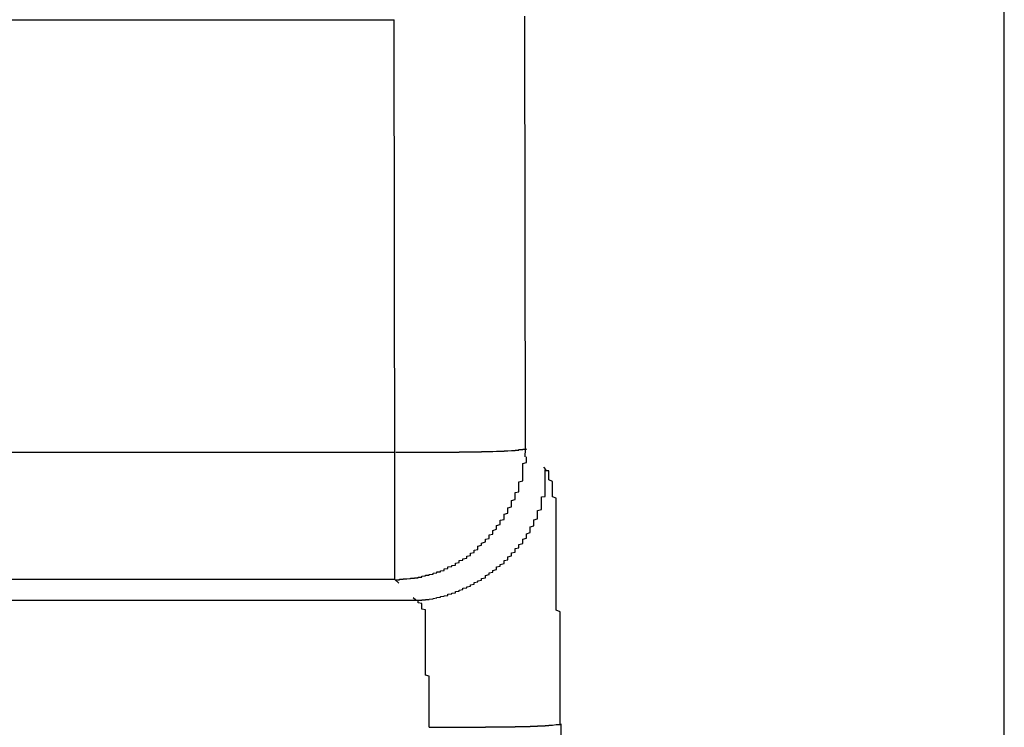
# Model space of a CAD drawing. Extents: x 16 to 2058, y 133 to 1706.
# Drawn here: x 1012 to 1015, y 761 to 763 of the extents above; entities that cross this region are included whole.
import ezdxf

# ---------------------------------------------------------------- set-up
doc = ezdxf.new("R2010")
doc.units = 0
doc.layers.get('0').update_dxf_attribs({"linetype": 'CONTINUOUS'})

msp = doc.modelspace()

# ---------------------------------------------------------------- linework, layer by layer
at = {"linetype": 'CONTINUOUS'}
for p, q in [((1014.9495, 756.3264), (1014.9495, 842.937)), ((576.5829, 763.3017), (1013.3162, 763.3017)), ((1013.3181, 762.0582), (1013.3162, 763.3017)), ((1013.6674, 762.1527), (1013.6655, 763.3109)), ((1013.3181, 762.1435), (576.581, 762.1435)), ((1013.6667, 762.1319), (1013.6674, 762.1527)), ((1013.7229, 762.0972), (1013.7162, 762.1039)), ((1013.3181, 761.8034), (1013.3181, 762.0582)), ((1013.3181, 761.8034), (576.581, 761.8034)), ((1013.3281, 761.7933), (1013.3181, 761.8034)), ((576.5255, 761.7479), (1013.3735, 761.7479)), ((1013.3735, 761.7479), (1013.3669, 761.7546)), ((1013.7649, 760.2587), (1013.7631, 761.4169))]:
    msp.add_line(p, q, dxfattribs=at)
for points in [[(1013.32, 762.144, 0), (1013.32, 762.144, 0), (1013.32, 762.144, 0), (1013.32, 762.144, 0), (1013.33, 762.144, 0), (1013.33, 762.144, 0), (1013.33, 762.144, 0), (1013.33, 762.144, 0), (1013.33, 762.144, 0), (1013.34, 762.144, 0), (1013.34, 762.144, 0), (1013.34, 762.144, 0), (1013.34, 762.144, 0), (1013.35, 762.144, 0), (1013.35, 762.144, 0), (1013.35, 762.144, 0), (1013.35, 762.144, 0), (1013.35, 762.144, 0), (1013.36, 762.144, 0), (1013.36, 762.144, 0), (1013.36, 762.144, 0), (1013.36, 762.144, 0), (1013.36, 762.144, 0), (1013.37, 762.144, 0), (1013.37, 762.144, 0), (1013.37, 762.144, 0), (1013.37, 762.144, 0), (1013.37, 762.144, 0), (1013.38, 762.144, 0), (1013.38, 762.144, 0), (1013.38, 762.144, 0), (1013.38, 762.144, 0), (1013.39, 762.144, 0), (1013.39, 762.144, 0), (1013.39, 762.144, 0), (1013.39, 762.144, 0), (1013.39, 762.144, 0), (1013.4, 762.144, 0), (1013.4, 762.144, 0), (1013.4, 762.144, 0), (1013.4, 762.144, 0), (1013.4, 762.144, 0), (1013.41, 762.144, 0), (1013.41, 762.144, 0), (1013.41, 762.144, 0), (1013.41, 762.144, 0), (1013.41, 762.144, 0), (1013.42, 762.144, 0), (1013.42, 762.144, 0), (1013.42, 762.144, 0), (1013.42, 762.144, 0), (1013.42, 762.144, 0), (1013.43, 762.144, 0), (1013.43, 762.144, 0), (1013.43, 762.144, 0), (1013.43, 762.144, 0), (1013.44, 762.144, 0), (1013.44, 762.144, 0), (1013.44, 762.144, 0), (1013.44, 762.144, 0), (1013.44, 762.144, 0), (1013.45, 762.144, 0), (1013.45, 762.144, 0), (1013.45, 762.144, 0), (1013.45, 762.144, 0), (1013.45, 762.144, 0), (1013.46, 762.144, 0), (1013.46, 762.144, 0), (1013.46, 762.144, 0), (1013.46, 762.144, 0), (1013.46, 762.144, 0), (1013.47, 762.144, 0), (1013.47, 762.144, 0), (1013.47, 762.144, 0), (1013.47, 762.144, 0), (1013.48, 762.144, 0), (1013.48, 762.144, 0), (1013.48, 762.144, 0), (1013.48, 762.144, 0), (1013.48, 762.144, 0), (1013.49, 762.144, 0), (1013.49, 762.144, 0), (1013.49, 762.145, 0), (1013.49, 762.145, 0), (1013.49, 762.145, 0), (1013.5, 762.145, 0), (1013.5, 762.145, 0), (1013.5, 762.145, 0), (1013.5, 762.145, 0), (1013.5, 762.145, 0), (1013.51, 762.145, 0), (1013.51, 762.145, 0), (1013.51, 762.145, 0), (1013.51, 762.145, 0), (1013.51, 762.145, 0), (1013.52, 762.145, 0), (1013.52, 762.145, 0), (1013.52, 762.145, 0), (1013.52, 762.145, 0), (1013.53, 762.145, 0), (1013.53, 762.145, 0), (1013.53, 762.145, 0), (1013.53, 762.145, 0), (1013.53, 762.145, 0), (1013.54, 762.145, 0), (1013.54, 762.145, 0), (1013.54, 762.145, 0), (1013.54, 762.145, 0), (1013.54, 762.145, 0), (1013.55, 762.145, 0), (1013.55, 762.145, 0), (1013.55, 762.145, 0), (1013.55, 762.145, 0), (1013.55, 762.146, 0), (1013.56, 762.146, 0), (1013.56, 762.146, 0), (1013.56, 762.146, 0), (1013.56, 762.146, 0), (1013.57, 762.146, 0), (1013.57, 762.146, 0), (1013.57, 762.146, 0), (1013.57, 762.146, 0), (1013.57, 762.146, 0), (1013.58, 762.146, 0), (1013.58, 762.146, 0), (1013.58, 762.146, 0), (1013.58, 762.146, 0), (1013.58, 762.146, 0), (1013.59, 762.147, 0), (1013.59, 762.147, 0), (1013.59, 762.147, 0), (1013.59, 762.147, 0), (1013.59, 762.147, 0), (1013.6, 762.147, 0), (1013.6, 762.147, 0), (1013.6, 762.147, 0), (1013.6, 762.147, 0), (1013.6, 762.147, 0), (1013.61, 762.147, 0), (1013.61, 762.148, 0), (1013.61, 762.148, 0), (1013.61, 762.148, 0), (1013.62, 762.148, 0), (1013.62, 762.148, 0), (1013.62, 762.148, 0), (1013.62, 762.148, 0), (1013.62, 762.148, 0), (1013.63, 762.149, 0), (1013.63, 762.149, 0), (1013.63, 762.149, 0), (1013.63, 762.149, 0), (1013.63, 762.149, 0), (1013.64, 762.149, 0), (1013.64, 762.149, 0), (1013.64, 762.15, 0), (1013.64, 762.15, 0), (1013.64, 762.15, 0), (1013.65, 762.15, 0), (1013.65, 762.15, 0), (1013.65, 762.15, 0)], [(1013.44, 761.825, 0), (1013.44, 761.826, 0), (1013.44, 761.827, 0), (1013.45, 761.828, 0), (1013.45, 761.829, 0), (1013.45, 761.83, 0), (1013.45, 761.832, 0), (1013.46, 761.833, 0), (1013.46, 761.834, 0), (1013.46, 761.835, 0), (1013.46, 761.837, 0), (1013.47, 761.838, 0), (1013.47, 761.84, 0), (1013.47, 761.841, 0), (1013.48, 761.842, 0), (1013.48, 761.844, 0), (1013.48, 761.845, 0), (1013.48, 761.847, 0), (1013.49, 761.849, 0), (1013.49, 761.85, 0), (1013.49, 761.852, 0), (1013.49, 761.854, 0), (1013.5, 761.855, 0), (1013.5, 761.857, 0), (1013.5, 761.859, 0), (1013.51, 761.861, 0), (1013.51, 761.862, 0), (1013.51, 761.864, 0), (1013.51, 761.866, 0), (1013.52, 761.868, 0), (1013.52, 761.87, 0), (1013.52, 761.872, 0), (1013.52, 761.874, 0), (1013.53, 761.876, 0), (1013.53, 761.878, 0), (1013.53, 761.88, 0), (1013.53, 761.882, 0), (1013.54, 761.884, 0), (1013.54, 761.886, 0), (1013.54, 761.888, 0), (1013.54, 761.89, 0), (1013.54, 761.893, 0), (1013.55, 761.895, 0), (1013.55, 761.897, 0), (1013.55, 761.899, 0), (1013.55, 761.901, 0), (1013.56, 761.904, 0), (1013.56, 761.906, 0), (1013.56, 761.908, 0), (1013.56, 761.911, 0), (1013.57, 761.913, 0), (1013.57, 761.916, 0), (1013.57, 761.918, 0), (1013.57, 761.92, 0), (1013.57, 761.923, 0), (1013.58, 761.925, 0), (1013.58, 761.928, 0), (1013.58, 761.93, 0), (1013.58, 761.933, 0), (1013.58, 761.935, 0), (1013.59, 761.938, 0), (1013.59, 761.94, 0), (1013.59, 761.943, 0), (1013.59, 761.946, 0), (1013.59, 761.948, 0), (1013.6, 761.951, 0), (1013.6, 761.953, 0), (1013.6, 761.956, 0), (1013.6, 761.959, 0), (1013.6, 761.962, 0), (1013.61, 761.964, 0), (1013.61, 761.967, 0), (1013.61, 761.97, 0), (1013.61, 761.972, 0), (1013.61, 761.975, 0), (1013.61, 761.978, 0), (1013.62, 761.981, 0), (1013.62, 761.984, 0), (1013.62, 761.986, 0), (1013.62, 761.989, 0), (1013.62, 761.992, 0), (1013.62, 761.995, 0), (1013.63, 761.998, 0), (1013.63, 762.001, 0), (1013.63, 762.003, 0), (1013.63, 762.006, 0), (1013.63, 762.009, 0), (1013.63, 762.012, 0), (1013.63, 762.015, 0), (1013.64, 762.018, 0), (1013.64, 762.021, 0), (1013.64, 762.024, 0), (1013.64, 762.027, 0), (1013.64, 762.03, 0), (1013.64, 762.033, 0), (1013.64, 762.036, 0), (1013.65, 762.038, 0), (1013.65, 762.041, 0), (1013.65, 762.044, 0), (1013.65, 762.047, 0), (1013.65, 762.05, 0), (1013.65, 762.053, 0), (1013.65, 762.056, 0), (1013.65, 762.059, 0), (1013.65, 762.062, 0), (1013.65, 762.065, 0), (1013.66, 762.068, 0), (1013.66, 762.071, 0), (1013.66, 762.074, 0), (1013.66, 762.077, 0), (1013.66, 762.08, 0), (1013.66, 762.084, 0), (1013.66, 762.087, 0), (1013.66, 762.09, 0), (1013.66, 762.093, 0), (1013.66, 762.096, 0), (1013.66, 762.099, 0), (1013.66, 762.102, 0), (1013.66, 762.105, 0), (1013.66, 762.108, 0), (1013.66, 762.111, 0), (1013.66, 762.114, 0), (1013.67, 762.117, 0), (1013.67, 762.12, 0), (1013.67, 762.123, 0), (1013.67, 762.126, 0), (1013.67, 762.129, 0), (1013.67, 762.132, 0)], [(1013.65, 762.15, 0), (1013.65, 762.15, 0), (1013.65, 762.15, 0), (1013.65, 762.15, 0), (1013.65, 762.15, 0), (1013.65, 762.15, 0), (1013.65, 762.15, 0), (1013.65, 762.15, 0), (1013.65, 762.15, 0), (1013.65, 762.15, 0), (1013.65, 762.15, 0), (1013.65, 762.15, 0), (1013.65, 762.151, 0), (1013.65, 762.151, 0), (1013.65, 762.151, 0), (1013.65, 762.151, 0), (1013.65, 762.151, 0), (1013.65, 762.151, 0), (1013.65, 762.151, 0), (1013.65, 762.151, 0), (1013.65, 762.151, 0), (1013.65, 762.151, 0), (1013.65, 762.151, 0), (1013.65, 762.151, 0), (1013.65, 762.151, 0), (1013.65, 762.151, 0), (1013.65, 762.151, 0), (1013.65, 762.151, 0), (1013.65, 762.151, 0), (1013.65, 762.151, 0), (1013.65, 762.151, 0), (1013.65, 762.151, 0), (1013.65, 762.151, 0), (1013.65, 762.151, 0), (1013.65, 762.151, 0), (1013.65, 762.151, 0), (1013.65, 762.151, 0), (1013.65, 762.151, 0), (1013.65, 762.151, 0), (1013.65, 762.151, 0), (1013.65, 762.151, 0), (1013.66, 762.151, 0), (1013.66, 762.151, 0), (1013.66, 762.151, 0), (1013.66, 762.151, 0), (1013.66, 762.151, 0), (1013.66, 762.151, 0), (1013.66, 762.151, 0), (1013.66, 762.151, 0), (1013.66, 762.151, 0), (1013.66, 762.151, 0), (1013.66, 762.151, 0), (1013.66, 762.151, 0), (1013.66, 762.151, 0), (1013.66, 762.151, 0), (1013.66, 762.151, 0), (1013.66, 762.151, 0), (1013.66, 762.151, 0), (1013.66, 762.151, 0), (1013.66, 762.151, 0), (1013.66, 762.151, 0), (1013.66, 762.151, 0), (1013.66, 762.151, 0), (1013.66, 762.151, 0), (1013.66, 762.151, 0), (1013.66, 762.151, 0), (1013.66, 762.151, 0), (1013.66, 762.151, 0), (1013.66, 762.151, 0), (1013.66, 762.151, 0), (1013.66, 762.151, 0), (1013.66, 762.151, 0), (1013.66, 762.151, 0), (1013.66, 762.151, 0), (1013.66, 762.151, 0), (1013.66, 762.151, 0), (1013.66, 762.151, 0), (1013.66, 762.151, 0), (1013.66, 762.151, 0), (1013.66, 762.151, 0), (1013.66, 762.151, 0), (1013.66, 762.151, 0), (1013.66, 762.151, 0), (1013.66, 762.151, 0), (1013.66, 762.151, 0), (1013.66, 762.151, 0), (1013.66, 762.151, 0), (1013.66, 762.151, 0), (1013.66, 762.151, 0), (1013.66, 762.151, 0), (1013.66, 762.151, 0), (1013.66, 762.151, 0), (1013.66, 762.151, 0), (1013.66, 762.151, 0), (1013.66, 762.151, 0), (1013.66, 762.151, 0), (1013.66, 762.151, 0), (1013.66, 762.151, 0), (1013.66, 762.151, 0), (1013.66, 762.151, 0), (1013.66, 762.151, 0), (1013.66, 762.151, 0), (1013.66, 762.152, 0), (1013.66, 762.152, 0), (1013.66, 762.152, 0), (1013.66, 762.152, 0), (1013.66, 762.152, 0), (1013.66, 762.152, 0), (1013.66, 762.152, 0), (1013.66, 762.152, 0), (1013.66, 762.152, 0), (1013.66, 762.152, 0), (1013.66, 762.152, 0), (1013.66, 762.152, 0), (1013.66, 762.152, 0), (1013.66, 762.152, 0), (1013.66, 762.152, 0), (1013.66, 762.152, 0), (1013.66, 762.152, 0), (1013.66, 762.152, 0), (1013.66, 762.152, 0), (1013.66, 762.152, 0), (1013.66, 762.152, 0), (1013.66, 762.152, 0), (1013.66, 762.152, 0), (1013.66, 762.152, 0), (1013.66, 762.152, 0), (1013.66, 762.152, 0), (1013.66, 762.152, 0), (1013.66, 762.152, 0), (1013.66, 762.152, 0), (1013.66, 762.152, 0), (1013.66, 762.152, 0), (1013.66, 762.152, 0), (1013.66, 762.152, 0), (1013.66, 762.152, 0), (1013.67, 762.152, 0), (1013.67, 762.152, 0), (1013.67, 762.152, 0), (1013.67, 762.152, 0), (1013.67, 762.152, 0), (1013.67, 762.152, 0), (1013.67, 762.152, 0), (1013.67, 762.152, 0), (1013.67, 762.152, 0), (1013.67, 762.152, 0), (1013.67, 762.152, 0), (1013.67, 762.152, 0), (1013.67, 762.152, 0), (1013.67, 762.152, 0), (1013.67, 762.152, 0), (1013.67, 762.152, 0), (1013.67, 762.152, 0), (1013.67, 762.152, 0), (1013.67, 762.153, 0), (1013.67, 762.153, 0), (1013.67, 762.153, 0), (1013.67, 762.153, 0), (1013.67, 762.153, 0), (1013.67, 762.153, 0)], [(1013.71, 762.007, 0), (1013.71, 762.008, 0), (1013.71, 762.008, 0), (1013.71, 762.009, 0), (1013.71, 762.009, 0), (1013.71, 762.01, 0), (1013.71, 762.01, 0), (1013.71, 762.011, 0), (1013.71, 762.012, 0), (1013.71, 762.012, 0), (1013.71, 762.013, 0), (1013.71, 762.013, 0), (1013.71, 762.014, 0), (1013.71, 762.014, 0), (1013.71, 762.015, 0), (1013.71, 762.015, 0), (1013.71, 762.016, 0), (1013.71, 762.017, 0), (1013.71, 762.017, 0), (1013.71, 762.018, 0), (1013.71, 762.018, 0), (1013.71, 762.019, 0), (1013.71, 762.019, 0), (1013.71, 762.02, 0), (1013.71, 762.02, 0), (1013.71, 762.021, 0), (1013.71, 762.022, 0), (1013.71, 762.022, 0), (1013.71, 762.023, 0), (1013.71, 762.023, 0), (1013.71, 762.024, 0), (1013.71, 762.024, 0), (1013.71, 762.025, 0), (1013.71, 762.025, 0), (1013.72, 762.026, 0), (1013.72, 762.027, 0), (1013.72, 762.027, 0), (1013.72, 762.028, 0), (1013.72, 762.028, 0), (1013.72, 762.029, 0), (1013.72, 762.029, 0), (1013.72, 762.03, 0), (1013.72, 762.031, 0), (1013.72, 762.031, 0), (1013.72, 762.032, 0), (1013.72, 762.032, 0), (1013.72, 762.033, 0), (1013.72, 762.033, 0), (1013.72, 762.034, 0), (1013.72, 762.034, 0), (1013.72, 762.035, 0), (1013.72, 762.036, 0), (1013.72, 762.036, 0), (1013.72, 762.037, 0), (1013.72, 762.037, 0), (1013.72, 762.038, 0), (1013.72, 762.038, 0), (1013.72, 762.039, 0), (1013.72, 762.04, 0), (1013.72, 762.04, 0), (1013.72, 762.041, 0), (1013.72, 762.041, 0), (1013.72, 762.042, 0), (1013.72, 762.042, 0), (1013.72, 762.043, 0), (1013.72, 762.044, 0), (1013.72, 762.044, 0), (1013.72, 762.045, 0), (1013.72, 762.045, 0), (1013.72, 762.046, 0), (1013.72, 762.046, 0), (1013.72, 762.047, 0), (1013.72, 762.047, 0), (1013.72, 762.048, 0), (1013.72, 762.049, 0), (1013.72, 762.049, 0), (1013.72, 762.05, 0), (1013.72, 762.05, 0), (1013.72, 762.051, 0), (1013.72, 762.051, 0), (1013.72, 762.052, 0), (1013.72, 762.053, 0), (1013.72, 762.053, 0), (1013.72, 762.054, 0), (1013.72, 762.054, 0), (1013.72, 762.055, 0), (1013.72, 762.055, 0), (1013.72, 762.056, 0), (1013.72, 762.057, 0), (1013.72, 762.057, 0), (1013.72, 762.058, 0), (1013.72, 762.058, 0), (1013.72, 762.059, 0), (1013.72, 762.059, 0), (1013.72, 762.06, 0), (1013.72, 762.061, 0), (1013.72, 762.061, 0), (1013.72, 762.062, 0), (1013.72, 762.062, 0), (1013.72, 762.063, 0), (1013.72, 762.063, 0), (1013.72, 762.064, 0), (1013.72, 762.065, 0), (1013.72, 762.065, 0), (1013.72, 762.066, 0), (1013.72, 762.066, 0), (1013.72, 762.067, 0), (1013.72, 762.067, 0), (1013.72, 762.068, 0), (1013.72, 762.069, 0), (1013.72, 762.069, 0), (1013.72, 762.07, 0), (1013.72, 762.07, 0), (1013.72, 762.071, 0), (1013.72, 762.071, 0), (1013.72, 762.072, 0), (1013.72, 762.073, 0), (1013.72, 762.073, 0), (1013.72, 762.074, 0), (1013.72, 762.074, 0), (1013.72, 762.075, 0), (1013.72, 762.075, 0), (1013.72, 762.076, 0), (1013.72, 762.077, 0), (1013.72, 762.077, 0), (1013.72, 762.078, 0), (1013.72, 762.078, 0), (1013.72, 762.079, 0), (1013.72, 762.079, 0), (1013.72, 762.08, 0), (1013.72, 762.081, 0), (1013.72, 762.081, 0), (1013.72, 762.082, 0), (1013.72, 762.082, 0), (1013.72, 762.083, 0), (1013.72, 762.083, 0), (1013.72, 762.084, 0), (1013.72, 762.085, 0), (1013.72, 762.085, 0), (1013.72, 762.086, 0), (1013.72, 762.086, 0), (1013.72, 762.087, 0), (1013.72, 762.087, 0), (1013.72, 762.088, 0), (1013.72, 762.089, 0), (1013.72, 762.089, 0), (1013.72, 762.09, 0), (1013.72, 762.09, 0), (1013.72, 762.091, 0), (1013.72, 762.092, 0), (1013.72, 762.092, 0), (1013.72, 762.093, 0), (1013.72, 762.093, 0), (1013.72, 762.094, 0), (1013.72, 762.094, 0), (1013.72, 762.095, 0), (1013.72, 762.096, 0), (1013.72, 762.096, 0), (1013.72, 762.097, 0), (1013.72, 762.097, 0)], [(1013.73, 762.09, 0), (1013.73, 762.09, 0), (1013.73, 762.09, 0), (1013.73, 762.09, 0), (1013.73, 762.09, 0), (1013.73, 762.09, 0), (1013.73, 762.09, 0), (1013.73, 762.09, 0), (1013.73, 762.09, 0), (1013.73, 762.09, 0), (1013.73, 762.09, 0), (1013.73, 762.09, 0), (1013.73, 762.09, 0), (1013.73, 762.091, 0), (1013.73, 762.091, 0), (1013.73, 762.091, 0), (1013.73, 762.091, 0), (1013.73, 762.091, 0), (1013.73, 762.091, 0), (1013.73, 762.091, 0), (1013.73, 762.091, 0), (1013.73, 762.091, 0), (1013.73, 762.091, 0), (1013.73, 762.091, 0), (1013.73, 762.091, 0), (1013.73, 762.091, 0), (1013.73, 762.091, 0), (1013.73, 762.091, 0), (1013.73, 762.091, 0), (1013.73, 762.091, 0), (1013.73, 762.091, 0), (1013.73, 762.091, 0), (1013.73, 762.091, 0), (1013.73, 762.092, 0), (1013.73, 762.092, 0), (1013.73, 762.092, 0), (1013.73, 762.092, 0), (1013.73, 762.092, 0), (1013.73, 762.092, 0), (1013.73, 762.092, 0), (1013.73, 762.092, 0), (1013.73, 762.092, 0), (1013.73, 762.092, 0), (1013.73, 762.092, 0), (1013.73, 762.092, 0), (1013.73, 762.092, 0), (1013.73, 762.092, 0), (1013.73, 762.092, 0), (1013.73, 762.092, 0), (1013.73, 762.092, 0), (1013.73, 762.092, 0), (1013.73, 762.092, 0), (1013.73, 762.092, 0), (1013.73, 762.092, 0), (1013.73, 762.093, 0), (1013.73, 762.093, 0), (1013.73, 762.093, 0), (1013.73, 762.093, 0), (1013.73, 762.093, 0), (1013.73, 762.093, 0), (1013.73, 762.093, 0), (1013.73, 762.093, 0), (1013.73, 762.093, 0), (1013.73, 762.093, 0), (1013.73, 762.093, 0), (1013.73, 762.093, 0), (1013.73, 762.093, 0), (1013.73, 762.093, 0), (1013.73, 762.093, 0), (1013.73, 762.093, 0), (1013.73, 762.093, 0), (1013.73, 762.093, 0), (1013.73, 762.093, 0), (1013.73, 762.093, 0), (1013.73, 762.093, 0), (1013.73, 762.094, 0), (1013.73, 762.094, 0), (1013.73, 762.094, 0), (1013.73, 762.094, 0), (1013.73, 762.094, 0), (1013.73, 762.094, 0), (1013.73, 762.094, 0), (1013.73, 762.094, 0), (1013.73, 762.094, 0), (1013.73, 762.094, 0), (1013.73, 762.094, 0), (1013.73, 762.094, 0), (1013.73, 762.094, 0), (1013.73, 762.094, 0), (1013.73, 762.094, 0), (1013.72, 762.094, 0), (1013.72, 762.094, 0), (1013.72, 762.094, 0), (1013.72, 762.094, 0), (1013.72, 762.094, 0), (1013.72, 762.094, 0), (1013.72, 762.095, 0), (1013.72, 762.095, 0), (1013.72, 762.095, 0), (1013.72, 762.095, 0), (1013.72, 762.095, 0), (1013.72, 762.095, 0), (1013.72, 762.095, 0), (1013.72, 762.095, 0), (1013.72, 762.095, 0), (1013.72, 762.095, 0), (1013.72, 762.095, 0), (1013.72, 762.095, 0), (1013.72, 762.095, 0), (1013.72, 762.095, 0), (1013.72, 762.095, 0), (1013.72, 762.095, 0), (1013.72, 762.095, 0), (1013.72, 762.095, 0), (1013.72, 762.095, 0), (1013.72, 762.095, 0), (1013.72, 762.095, 0), (1013.72, 762.095, 0), (1013.72, 762.096, 0), (1013.72, 762.096, 0), (1013.72, 762.096, 0), (1013.72, 762.096, 0), (1013.72, 762.096, 0), (1013.72, 762.096, 0), (1013.72, 762.096, 0), (1013.72, 762.096, 0), (1013.72, 762.096, 0), (1013.72, 762.096, 0), (1013.72, 762.096, 0), (1013.72, 762.096, 0), (1013.72, 762.096, 0), (1013.72, 762.096, 0), (1013.72, 762.096, 0), (1013.72, 762.096, 0), (1013.72, 762.096, 0), (1013.72, 762.096, 0), (1013.72, 762.096, 0), (1013.72, 762.096, 0), (1013.72, 762.096, 0), (1013.72, 762.096, 0), (1013.72, 762.096, 0), (1013.72, 762.097, 0), (1013.72, 762.097, 0), (1013.72, 762.097, 0), (1013.72, 762.097, 0), (1013.72, 762.097, 0), (1013.72, 762.097, 0), (1013.72, 762.097, 0), (1013.72, 762.097, 0), (1013.72, 762.097, 0), (1013.72, 762.097, 0), (1013.72, 762.097, 0), (1013.72, 762.097, 0), (1013.72, 762.097, 0), (1013.72, 762.097, 0), (1013.72, 762.097, 0), (1013.72, 762.097, 0), (1013.72, 762.097, 0), (1013.72, 762.097, 0), (1013.72, 762.097, 0)], [(1013.76, 761.417, 0), (1013.76, 761.421, 0), (1013.76, 761.425, 0), (1013.76, 761.43, 0), (1013.76, 761.434, 0), (1013.76, 761.438, 0), (1013.76, 761.442, 0), (1013.76, 761.447, 0), (1013.76, 761.451, 0), (1013.76, 761.455, 0), (1013.76, 761.459, 0), (1013.76, 761.463, 0), (1013.76, 761.468, 0), (1013.76, 761.472, 0), (1013.76, 761.476, 0), (1013.76, 761.48, 0), (1013.76, 761.485, 0), (1013.76, 761.489, 0), (1013.76, 761.493, 0), (1013.76, 761.497, 0), (1013.76, 761.501, 0), (1013.76, 761.506, 0), (1013.76, 761.51, 0), (1013.76, 761.514, 0), (1013.76, 761.518, 0), (1013.76, 761.523, 0), (1013.76, 761.527, 0), (1013.76, 761.531, 0), (1013.76, 761.535, 0), (1013.76, 761.539, 0), (1013.76, 761.544, 0), (1013.76, 761.548, 0), (1013.76, 761.552, 0), (1013.76, 761.556, 0), (1013.76, 761.561, 0), (1013.76, 761.565, 0), (1013.76, 761.569, 0), (1013.76, 761.573, 0), (1013.76, 761.577, 0), (1013.76, 761.582, 0), (1013.76, 761.586, 0), (1013.76, 761.59, 0), (1013.76, 761.594, 0), (1013.76, 761.599, 0), (1013.76, 761.603, 0), (1013.76, 761.607, 0), (1013.76, 761.611, 0), (1013.76, 761.615, 0), (1013.76, 761.62, 0), (1013.76, 761.624, 0), (1013.76, 761.628, 0), (1013.76, 761.632, 0), (1013.76, 761.637, 0), (1013.76, 761.641, 0), (1013.76, 761.645, 0), (1013.76, 761.649, 0), (1013.76, 761.653, 0), (1013.76, 761.658, 0), (1013.76, 761.662, 0), (1013.76, 761.666, 0), (1013.76, 761.67, 0), (1013.76, 761.675, 0), (1013.76, 761.679, 0), (1013.76, 761.683, 0), (1013.76, 761.687, 0), (1013.76, 761.692, 0), (1013.76, 761.696, 0), (1013.76, 761.7, 0), (1013.76, 761.704, 0), (1013.76, 761.708, 0), (1013.76, 761.713, 0), (1013.76, 761.717, 0), (1013.75, 761.721, 0), (1013.75, 761.725, 0), (1013.75, 761.73, 0), (1013.75, 761.734, 0), (1013.75, 761.738, 0), (1013.75, 761.742, 0), (1013.75, 761.747, 0), (1013.75, 761.751, 0), (1013.75, 761.755, 0), (1013.75, 761.759, 0), (1013.75, 761.764, 0), (1013.75, 761.768, 0), (1013.75, 761.772, 0), (1013.75, 761.776, 0), (1013.75, 761.781, 0), (1013.75, 761.785, 0), (1013.75, 761.789, 0), (1013.75, 761.794, 0), (1013.75, 761.798, 0), (1013.75, 761.802, 0), (1013.75, 761.806, 0), (1013.75, 761.811, 0), (1013.75, 761.815, 0), (1013.75, 761.819, 0), (1013.75, 761.824, 0), (1013.75, 761.828, 0), (1013.75, 761.832, 0), (1013.75, 761.836, 0), (1013.75, 761.841, 0), (1013.75, 761.845, 0), (1013.75, 761.849, 0), (1013.75, 761.854, 0), (1013.75, 761.858, 0), (1013.75, 761.862, 0), (1013.75, 761.867, 0), (1013.75, 761.871, 0), (1013.75, 761.875, 0), (1013.75, 761.879, 0), (1013.75, 761.884, 0), (1013.75, 761.888, 0), (1013.75, 761.892, 0), (1013.75, 761.897, 0), (1013.75, 761.901, 0), (1013.75, 761.905, 0), (1013.75, 761.91, 0), (1013.75, 761.914, 0), (1013.75, 761.918, 0), (1013.75, 761.923, 0), (1013.75, 761.927, 0), (1013.75, 761.931, 0), (1013.75, 761.936, 0), (1013.75, 761.94, 0), (1013.75, 761.944, 0), (1013.75, 761.948, 0), (1013.75, 761.953, 0), (1013.75, 761.957, 0), (1013.75, 761.961, 0), (1013.75, 761.966, 0), (1013.75, 761.97, 0), (1013.75, 761.974, 0), (1013.75, 761.978, 0), (1013.75, 761.983, 0), (1013.75, 761.987, 0), (1013.75, 761.991, 0), (1013.75, 761.995, 0), (1013.75, 762, 0), (1013.75, 762.004, 0), (1013.75, 762.008, 0), (1013.75, 762.012, 0), (1013.75, 762.016, 0), (1013.75, 762.021, 0), (1013.74, 762.025, 0), (1013.74, 762.029, 0), (1013.74, 762.033, 0), (1013.74, 762.037, 0), (1013.74, 762.041, 0), (1013.74, 762.045, 0), (1013.74, 762.05, 0), (1013.74, 762.054, 0), (1013.74, 762.058, 0), (1013.74, 762.062, 0), (1013.74, 762.066, 0), (1013.73, 762.07, 0), (1013.73, 762.074, 0), (1013.73, 762.078, 0), (1013.73, 762.082, 0), (1013.73, 762.086, 0), (1013.73, 762.09, 0)], [(1013.37, 761.748, 0), (1013.38, 761.748, 0), (1013.38, 761.748, 0), (1013.38, 761.748, 0), (1013.39, 761.748, 0), (1013.39, 761.749, 0), (1013.39, 761.749, 0), (1013.4, 761.749, 0), (1013.4, 761.749, 0), (1013.4, 761.75, 0), (1013.41, 761.75, 0), (1013.41, 761.751, 0), (1013.41, 761.751, 0), (1013.42, 761.752, 0), (1013.42, 761.752, 0), (1013.42, 761.753, 0), (1013.43, 761.754, 0), (1013.43, 761.754, 0), (1013.43, 761.755, 0), (1013.44, 761.756, 0), (1013.44, 761.757, 0), (1013.44, 761.758, 0), (1013.45, 761.759, 0), (1013.45, 761.759, 0), (1013.45, 761.76, 0), (1013.46, 761.761, 0), (1013.46, 761.763, 0), (1013.46, 761.764, 0), (1013.47, 761.765, 0), (1013.47, 761.766, 0), (1013.47, 761.767, 0), (1013.48, 761.768, 0), (1013.48, 761.77, 0), (1013.48, 761.771, 0), (1013.49, 761.772, 0), (1013.49, 761.774, 0), (1013.49, 761.775, 0), (1013.5, 761.777, 0), (1013.5, 761.778, 0), (1013.5, 761.78, 0), (1013.51, 761.781, 0), (1013.51, 761.783, 0), (1013.51, 761.784, 0), (1013.52, 761.786, 0), (1013.52, 761.788, 0), (1013.52, 761.789, 0), (1013.53, 761.791, 0), (1013.53, 761.793, 0), (1013.53, 761.795, 0), (1013.54, 761.797, 0), (1013.54, 761.798, 0), (1013.54, 761.8, 0), (1013.55, 761.802, 0), (1013.55, 761.804, 0), (1013.55, 761.806, 0), (1013.56, 761.808, 0), (1013.56, 761.81, 0), (1013.56, 761.812, 0), (1013.56, 761.814, 0), (1013.57, 761.817, 0), (1013.57, 761.819, 0), (1013.57, 761.821, 0), (1013.58, 761.823, 0), (1013.58, 761.825, 0), (1013.58, 761.828, 0), (1013.59, 761.83, 0), (1013.59, 761.832, 0), (1013.59, 761.834, 0), (1013.59, 761.837, 0), (1013.6, 761.839, 0), (1013.6, 761.842, 0), (1013.6, 761.844, 0), (1013.61, 761.846, 0), (1013.61, 761.849, 0), (1013.61, 761.851, 0), (1013.61, 761.854, 0), (1013.62, 761.856, 0), (1013.62, 761.859, 0), (1013.62, 761.862, 0), (1013.62, 761.864, 0), (1013.63, 761.867, 0), (1013.63, 761.869, 0), (1013.63, 761.872, 0), (1013.63, 761.875, 0), (1013.64, 761.877, 0), (1013.64, 761.88, 0), (1013.64, 761.883, 0), (1013.64, 761.886, 0), (1013.65, 761.888, 0), (1013.65, 761.891, 0), (1013.65, 761.894, 0), (1013.65, 761.897, 0), (1013.66, 761.9, 0), (1013.66, 761.902, 0), (1013.66, 761.905, 0), (1013.66, 761.908, 0), (1013.66, 761.911, 0), (1013.67, 761.914, 0), (1013.67, 761.917, 0), (1013.67, 761.92, 0), (1013.67, 761.923, 0), (1013.67, 761.926, 0), (1013.68, 761.929, 0), (1013.68, 761.932, 0), (1013.68, 761.935, 0), (1013.68, 761.938, 0), (1013.68, 761.941, 0), (1013.68, 761.944, 0), (1013.69, 761.947, 0), (1013.69, 761.95, 0), (1013.69, 761.953, 0), (1013.69, 761.956, 0), (1013.69, 761.959, 0), (1013.69, 761.963, 0), (1013.7, 761.966, 0), (1013.7, 761.969, 0), (1013.7, 761.972, 0), (1013.7, 761.975, 0), (1013.7, 761.978, 0), (1013.7, 761.981, 0), (1013.7, 761.985, 0), (1013.7, 761.988, 0), (1013.71, 761.991, 0), (1013.71, 761.994, 0), (1013.71, 761.997, 0), (1013.71, 762.001, 0), (1013.71, 762.004, 0), (1013.71, 762.007, 0)], [(1013.32, 761.803, 0), (1013.32, 761.803, 0), (1013.32, 761.803, 0), (1013.32, 761.803, 0), (1013.32, 761.803, 0), (1013.32, 761.803, 0), (1013.32, 761.803, 0), (1013.32, 761.803, 0), (1013.33, 761.803, 0), (1013.33, 761.803, 0), (1013.33, 761.804, 0), (1013.33, 761.804, 0), (1013.33, 761.804, 0), (1013.33, 761.804, 0), (1013.33, 761.804, 0), (1013.33, 761.804, 0), (1013.33, 761.804, 0), (1013.33, 761.804, 0), (1013.34, 761.804, 0), (1013.34, 761.804, 0), (1013.34, 761.804, 0), (1013.34, 761.804, 0), (1013.34, 761.804, 0), (1013.34, 761.804, 0), (1013.34, 761.804, 0), (1013.34, 761.804, 0), (1013.34, 761.804, 0), (1013.34, 761.804, 0), (1013.34, 761.805, 0), (1013.35, 761.805, 0), (1013.35, 761.805, 0), (1013.35, 761.805, 0), (1013.35, 761.805, 0), (1013.35, 761.805, 0), (1013.35, 761.805, 0), (1013.35, 761.805, 0), (1013.35, 761.805, 0), (1013.35, 761.805, 0), (1013.35, 761.805, 0), (1013.36, 761.806, 0), (1013.36, 761.806, 0), (1013.36, 761.806, 0), (1013.36, 761.806, 0), (1013.36, 761.806, 0), (1013.36, 761.806, 0), (1013.36, 761.806, 0), (1013.36, 761.806, 0), (1013.36, 761.806, 0), (1013.36, 761.807, 0), (1013.36, 761.807, 0), (1013.37, 761.807, 0), (1013.37, 761.807, 0), (1013.37, 761.807, 0), (1013.37, 761.807, 0), (1013.37, 761.807, 0), (1013.37, 761.808, 0), (1013.37, 761.808, 0), (1013.37, 761.808, 0), (1013.37, 761.808, 0), (1013.37, 761.808, 0), (1013.38, 761.808, 0), (1013.38, 761.809, 0), (1013.38, 761.809, 0), (1013.38, 761.809, 0), (1013.38, 761.809, 0), (1013.38, 761.809, 0), (1013.38, 761.809, 0), (1013.38, 761.81, 0), (1013.38, 761.81, 0), (1013.38, 761.81, 0), (1013.38, 761.81, 0), (1013.39, 761.81, 0), (1013.39, 761.811, 0), (1013.39, 761.811, 0), (1013.39, 761.811, 0), (1013.39, 761.811, 0), (1013.39, 761.811, 0), (1013.39, 761.811, 0), (1013.39, 761.812, 0), (1013.39, 761.812, 0), (1013.39, 761.812, 0), (1013.39, 761.812, 0), (1013.4, 761.813, 0), (1013.4, 761.813, 0), (1013.4, 761.813, 0), (1013.4, 761.813, 0), (1013.4, 761.813, 0), (1013.4, 761.814, 0), (1013.4, 761.814, 0), (1013.4, 761.814, 0), (1013.4, 761.814, 0), (1013.4, 761.815, 0), (1013.41, 761.815, 0), (1013.41, 761.815, 0), (1013.41, 761.815, 0), (1013.41, 761.816, 0), (1013.41, 761.816, 0), (1013.41, 761.816, 0), (1013.41, 761.816, 0), (1013.41, 761.817, 0), (1013.41, 761.817, 0), (1013.41, 761.817, 0), (1013.41, 761.817, 0), (1013.42, 761.818, 0), (1013.42, 761.818, 0), (1013.42, 761.818, 0), (1013.42, 761.818, 0), (1013.42, 761.819, 0), (1013.42, 761.819, 0), (1013.42, 761.819, 0), (1013.42, 761.82, 0), (1013.42, 761.82, 0), (1013.42, 761.82, 0), (1013.42, 761.82, 0), (1013.43, 761.821, 0), (1013.43, 761.821, 0), (1013.43, 761.821, 0), (1013.43, 761.822, 0), (1013.43, 761.822, 0), (1013.43, 761.822, 0), (1013.43, 761.823, 0), (1013.43, 761.823, 0), (1013.43, 761.823, 0), (1013.43, 761.823, 0), (1013.43, 761.824, 0), (1013.44, 761.824, 0), (1013.44, 761.824, 0), (1013.44, 761.825, 0)], [(1013.41, 761.408, 0), (1013.41, 761.41, 0), (1013.41, 761.412, 0), (1013.41, 761.414, 0), (1013.41, 761.416, 0), (1013.41, 761.418, 0), (1013.41, 761.421, 0), (1013.41, 761.423, 0), (1013.41, 761.425, 0), (1013.41, 761.427, 0), (1013.41, 761.429, 0), (1013.41, 761.431, 0), (1013.41, 761.433, 0), (1013.41, 761.435, 0), (1013.41, 761.437, 0), (1013.41, 761.44, 0), (1013.41, 761.442, 0), (1013.41, 761.444, 0), (1013.41, 761.446, 0), (1013.41, 761.448, 0), (1013.41, 761.45, 0), (1013.41, 761.452, 0), (1013.41, 761.454, 0), (1013.41, 761.456, 0), (1013.41, 761.458, 0), (1013.41, 761.46, 0), (1013.41, 761.462, 0), (1013.41, 761.464, 0), (1013.41, 761.466, 0), (1013.41, 761.469, 0), (1013.41, 761.471, 0), (1013.41, 761.473, 0), (1013.41, 761.475, 0), (1013.41, 761.477, 0), (1013.41, 761.479, 0), (1013.41, 761.481, 0), (1013.41, 761.483, 0), (1013.41, 761.485, 0), (1013.41, 761.487, 0), (1013.41, 761.489, 0), (1013.41, 761.491, 0), (1013.41, 761.493, 0), (1013.41, 761.495, 0), (1013.41, 761.497, 0), (1013.41, 761.499, 0), (1013.41, 761.501, 0), (1013.41, 761.503, 0), (1013.41, 761.505, 0), (1013.41, 761.508, 0), (1013.41, 761.51, 0), (1013.41, 761.512, 0), (1013.41, 761.514, 0), (1013.41, 761.516, 0), (1013.41, 761.518, 0), (1013.41, 761.52, 0), (1013.41, 761.522, 0), (1013.41, 761.524, 0), (1013.41, 761.526, 0), (1013.41, 761.528, 0), (1013.41, 761.53, 0), (1013.41, 761.532, 0), (1013.41, 761.535, 0), (1013.41, 761.537, 0), (1013.41, 761.539, 0), (1013.41, 761.541, 0), (1013.41, 761.543, 0), (1013.41, 761.545, 0), (1013.4, 761.547, 0), (1013.4, 761.549, 0), (1013.4, 761.552, 0), (1013.4, 761.554, 0), (1013.4, 761.556, 0), (1013.4, 761.558, 0), (1013.4, 761.56, 0), (1013.4, 761.562, 0), (1013.4, 761.565, 0), (1013.4, 761.567, 0), (1013.4, 761.569, 0), (1013.4, 761.571, 0), (1013.4, 761.573, 0), (1013.4, 761.575, 0), (1013.4, 761.578, 0), (1013.4, 761.58, 0), (1013.4, 761.582, 0), (1013.4, 761.584, 0), (1013.4, 761.587, 0), (1013.4, 761.589, 0), (1013.4, 761.591, 0), (1013.4, 761.593, 0), (1013.4, 761.596, 0), (1013.4, 761.598, 0), (1013.4, 761.6, 0), (1013.4, 761.603, 0), (1013.4, 761.605, 0), (1013.4, 761.607, 0), (1013.4, 761.61, 0), (1013.4, 761.612, 0), (1013.4, 761.614, 0), (1013.4, 761.617, 0), (1013.4, 761.619, 0), (1013.4, 761.621, 0), (1013.4, 761.624, 0), (1013.4, 761.626, 0), (1013.4, 761.629, 0), (1013.4, 761.631, 0), (1013.4, 761.634, 0), (1013.4, 761.636, 0), (1013.4, 761.639, 0), (1013.4, 761.641, 0), (1013.4, 761.643, 0), (1013.4, 761.646, 0), (1013.4, 761.649, 0), (1013.4, 761.651, 0), (1013.4, 761.654, 0), (1013.4, 761.656, 0), (1013.4, 761.659, 0), (1013.4, 761.661, 0), (1013.4, 761.664, 0), (1013.4, 761.666, 0), (1013.4, 761.669, 0), (1013.4, 761.671, 0), (1013.4, 761.674, 0), (1013.4, 761.676, 0), (1013.4, 761.679, 0), (1013.4, 761.681, 0), (1013.4, 761.684, 0), (1013.4, 761.686, 0), (1013.4, 761.689, 0), (1013.4, 761.691, 0), (1013.4, 761.694, 0), (1013.4, 761.696, 0), (1013.4, 761.698, 0), (1013.4, 761.701, 0), (1013.4, 761.703, 0), (1013.4, 761.705, 0), (1013.4, 761.708, 0), (1013.4, 761.71, 0), (1013.4, 761.712, 0), (1013.4, 761.714, 0), (1013.4, 761.716, 0), (1013.4, 761.718, 0), (1013.4, 761.72, 0), (1013.4, 761.722, 0), (1013.39, 761.724, 0), (1013.39, 761.726, 0), (1013.39, 761.728, 0), (1013.39, 761.73, 0), (1013.39, 761.731, 0), (1013.39, 761.733, 0), (1013.39, 761.735, 0), (1013.39, 761.736, 0), (1013.39, 761.738, 0), (1013.39, 761.739, 0), (1013.38, 761.741, 0), (1013.38, 761.742, 0), (1013.38, 761.743, 0), (1013.38, 761.745, 0), (1013.38, 761.746, 0), (1013.38, 761.747, 0), (1013.37, 761.748, 0)], [(1013.75, 761.415, 0), (1013.75, 761.415, 0), (1013.75, 761.415, 0), (1013.75, 761.415, 0), (1013.75, 761.415, 0), (1013.75, 761.415, 0), (1013.75, 761.415, 0), (1013.75, 761.415, 0), (1013.75, 761.415, 0), (1013.75, 761.415, 0), (1013.75, 761.415, 0), (1013.75, 761.415, 0), (1013.75, 761.415, 0), (1013.75, 761.415, 0), (1013.75, 761.415, 0), (1013.75, 761.415, 0), (1013.75, 761.415, 0), (1013.75, 761.415, 0), (1013.75, 761.415, 0), (1013.75, 761.415, 0), (1013.75, 761.415, 0), (1013.75, 761.415, 0), (1013.75, 761.415, 0), (1013.75, 761.415, 0), (1013.75, 761.415, 0), (1013.75, 761.415, 0), (1013.75, 761.415, 0), (1013.75, 761.415, 0), (1013.75, 761.415, 0), (1013.75, 761.415, 0), (1013.75, 761.415, 0), (1013.75, 761.415, 0), (1013.75, 761.415, 0), (1013.75, 761.415, 0), (1013.75, 761.415, 0), (1013.75, 761.415, 0), (1013.75, 761.415, 0), (1013.75, 761.415, 0), (1013.75, 761.415, 0), (1013.75, 761.415, 0), (1013.75, 761.415, 0), (1013.75, 761.415, 0), (1013.75, 761.415, 0), (1013.75, 761.415, 0), (1013.75, 761.415, 0), (1013.75, 761.415, 0), (1013.75, 761.415, 0), (1013.75, 761.415, 0), (1013.75, 761.415, 0), (1013.75, 761.415, 0), (1013.75, 761.415, 0), (1013.75, 761.415, 0), (1013.75, 761.415, 0), (1013.75, 761.415, 0), (1013.75, 761.415, 0), (1013.75, 761.415, 0), (1013.75, 761.415, 0), (1013.75, 761.415, 0), (1013.75, 761.415, 0), (1013.75, 761.415, 0), (1013.75, 761.415, 0), (1013.75, 761.415, 0), (1013.75, 761.415, 0), (1013.75, 761.415, 0), (1013.75, 761.415, 0), (1013.75, 761.415, 0), (1013.75, 761.415, 0), (1013.75, 761.415, 0), (1013.75, 761.415, 0), (1013.75, 761.415, 0), (1013.75, 761.415, 0), (1013.75, 761.415, 0), (1013.75, 761.415, 0), (1013.75, 761.415, 0), (1013.75, 761.415, 0), (1013.75, 761.415, 0), (1013.75, 761.415, 0), (1013.75, 761.415, 0), (1013.75, 761.415, 0), (1013.75, 761.415, 0), (1013.75, 761.415, 0), (1013.76, 761.415, 0), (1013.76, 761.415, 0), (1013.76, 761.415, 0), (1013.76, 761.415, 0), (1013.76, 761.415, 0), (1013.76, 761.415, 0), (1013.76, 761.416, 0), (1013.76, 761.416, 0), (1013.76, 761.416, 0), (1013.76, 761.416, 0), (1013.76, 761.416, 0), (1013.76, 761.416, 0), (1013.76, 761.416, 0), (1013.76, 761.416, 0), (1013.76, 761.416, 0), (1013.76, 761.416, 0), (1013.76, 761.416, 0), (1013.76, 761.416, 0), (1013.76, 761.416, 0), (1013.76, 761.416, 0), (1013.76, 761.416, 0), (1013.76, 761.416, 0), (1013.76, 761.416, 0), (1013.76, 761.416, 0), (1013.76, 761.416, 0), (1013.76, 761.416, 0), (1013.76, 761.416, 0), (1013.76, 761.416, 0), (1013.76, 761.416, 0), (1013.76, 761.416, 0), (1013.76, 761.416, 0), (1013.76, 761.416, 0), (1013.76, 761.416, 0), (1013.76, 761.416, 0), (1013.76, 761.416, 0), (1013.76, 761.416, 0), (1013.76, 761.416, 0), (1013.76, 761.416, 0), (1013.76, 761.416, 0), (1013.76, 761.416, 0), (1013.76, 761.416, 0), (1013.76, 761.416, 0), (1013.76, 761.416, 0), (1013.76, 761.416, 0), (1013.76, 761.416, 0), (1013.76, 761.416, 0), (1013.76, 761.416, 0), (1013.76, 761.416, 0), (1013.76, 761.416, 0), (1013.76, 761.416, 0), (1013.76, 761.416, 0), (1013.76, 761.416, 0), (1013.76, 761.416, 0), (1013.76, 761.416, 0), (1013.76, 761.416, 0), (1013.76, 761.416, 0), (1013.76, 761.416, 0), (1013.76, 761.416, 0), (1013.76, 761.416, 0), (1013.76, 761.416, 0), (1013.76, 761.416, 0), (1013.76, 761.416, 0), (1013.76, 761.416, 0), (1013.76, 761.416, 0), (1013.76, 761.416, 0), (1013.76, 761.416, 0), (1013.76, 761.416, 0), (1013.76, 761.416, 0), (1013.76, 761.417, 0), (1013.76, 761.417, 0), (1013.76, 761.417, 0), (1013.76, 761.417, 0), (1013.76, 761.417, 0), (1013.76, 761.417, 0), (1013.76, 761.417, 0), (1013.76, 761.417, 0), (1013.76, 761.417, 0), (1013.76, 761.417, 0), (1013.76, 761.417, 0)], [(1013.41, 761.408, 0), (1013.42, 761.408, 0), (1013.42, 761.408, 0), (1013.42, 761.408, 0), (1013.42, 761.408, 0), (1013.42, 761.408, 0), (1013.43, 761.408, 0), (1013.43, 761.408, 0), (1013.43, 761.408, 0), (1013.43, 761.408, 0), (1013.43, 761.408, 0), (1013.44, 761.408, 0), (1013.44, 761.408, 0), (1013.44, 761.408, 0), (1013.44, 761.408, 0), (1013.45, 761.408, 0), (1013.45, 761.408, 0), (1013.45, 761.408, 0), (1013.45, 761.408, 0), (1013.45, 761.408, 0), (1013.46, 761.408, 0), (1013.46, 761.408, 0), (1013.46, 761.408, 0), (1013.46, 761.408, 0), (1013.46, 761.408, 0), (1013.47, 761.408, 0), (1013.47, 761.408, 0), (1013.47, 761.408, 0), (1013.47, 761.408, 0), (1013.47, 761.408, 0), (1013.48, 761.408, 0), (1013.48, 761.408, 0), (1013.48, 761.408, 0), (1013.48, 761.408, 0), (1013.48, 761.408, 0), (1013.49, 761.408, 0), (1013.49, 761.408, 0), (1013.49, 761.408, 0), (1013.49, 761.408, 0), (1013.5, 761.408, 0), (1013.5, 761.408, 0), (1013.5, 761.408, 0), (1013.5, 761.408, 0), (1013.5, 761.408, 0), (1013.51, 761.408, 0), (1013.51, 761.408, 0), (1013.51, 761.408, 0), (1013.51, 761.408, 0), (1013.51, 761.408, 0), (1013.52, 761.408, 0), (1013.52, 761.408, 0), (1013.52, 761.408, 0), (1013.52, 761.408, 0), (1013.52, 761.408, 0), (1013.53, 761.408, 0), (1013.53, 761.408, 0), (1013.53, 761.408, 0), (1013.53, 761.408, 0), (1013.54, 761.408, 0), (1013.54, 761.408, 0), (1013.54, 761.408, 0), (1013.54, 761.408, 0), (1013.54, 761.408, 0), (1013.55, 761.408, 0), (1013.55, 761.408, 0), (1013.55, 761.408, 0), (1013.55, 761.408, 0), (1013.55, 761.408, 0), (1013.56, 761.408, 0), (1013.56, 761.409, 0), (1013.56, 761.409, 0), (1013.56, 761.409, 0), (1013.56, 761.409, 0), (1013.57, 761.409, 0), (1013.57, 761.409, 0), (1013.57, 761.409, 0), (1013.57, 761.409, 0), (1013.57, 761.409, 0), (1013.58, 761.409, 0), (1013.58, 761.409, 0), (1013.58, 761.409, 0), (1013.58, 761.409, 0), (1013.59, 761.409, 0), (1013.59, 761.409, 0), (1013.59, 761.409, 0), (1013.59, 761.409, 0), (1013.59, 761.409, 0), (1013.6, 761.409, 0), (1013.6, 761.409, 0), (1013.6, 761.409, 0), (1013.6, 761.409, 0), (1013.6, 761.409, 0), (1013.61, 761.409, 0), (1013.61, 761.409, 0), (1013.61, 761.409, 0), (1013.61, 761.409, 0), (1013.61, 761.409, 0), (1013.62, 761.409, 0), (1013.62, 761.409, 0), (1013.62, 761.409, 0), (1013.62, 761.409, 0), (1013.63, 761.409, 0), (1013.63, 761.409, 0), (1013.63, 761.409, 0), (1013.63, 761.409, 0), (1013.63, 761.409, 0), (1013.64, 761.409, 0), (1013.64, 761.409, 0), (1013.64, 761.409, 0), (1013.64, 761.409, 0), (1013.64, 761.41, 0), (1013.65, 761.41, 0), (1013.65, 761.41, 0), (1013.65, 761.41, 0), (1013.65, 761.41, 0), (1013.65, 761.41, 0), (1013.66, 761.41, 0), (1013.66, 761.41, 0), (1013.66, 761.41, 0), (1013.66, 761.41, 0), (1013.67, 761.41, 0), (1013.67, 761.41, 0), (1013.67, 761.41, 0), (1013.67, 761.41, 0), (1013.67, 761.41, 0), (1013.68, 761.41, 0), (1013.68, 761.411, 0), (1013.68, 761.411, 0), (1013.68, 761.411, 0), (1013.68, 761.411, 0), (1013.69, 761.411, 0), (1013.69, 761.411, 0), (1013.69, 761.411, 0), (1013.69, 761.411, 0), (1013.69, 761.411, 0), (1013.7, 761.411, 0), (1013.7, 761.411, 0), (1013.7, 761.412, 0), (1013.7, 761.412, 0), (1013.7, 761.412, 0), (1013.71, 761.412, 0), (1013.71, 761.412, 0), (1013.71, 761.412, 0), (1013.71, 761.412, 0), (1013.72, 761.412, 0), (1013.72, 761.412, 0), (1013.72, 761.413, 0), (1013.72, 761.413, 0), (1013.72, 761.413, 0), (1013.73, 761.413, 0), (1013.73, 761.413, 0), (1013.73, 761.413, 0), (1013.73, 761.413, 0), (1013.73, 761.414, 0), (1013.74, 761.414, 0), (1013.74, 761.414, 0), (1013.74, 761.414, 0), (1013.74, 761.414, 0), (1013.74, 761.414, 0), (1013.75, 761.415, 0)]]:
    msp.add_polyline3d(points)

doc.saveas('drawing.dxf')
